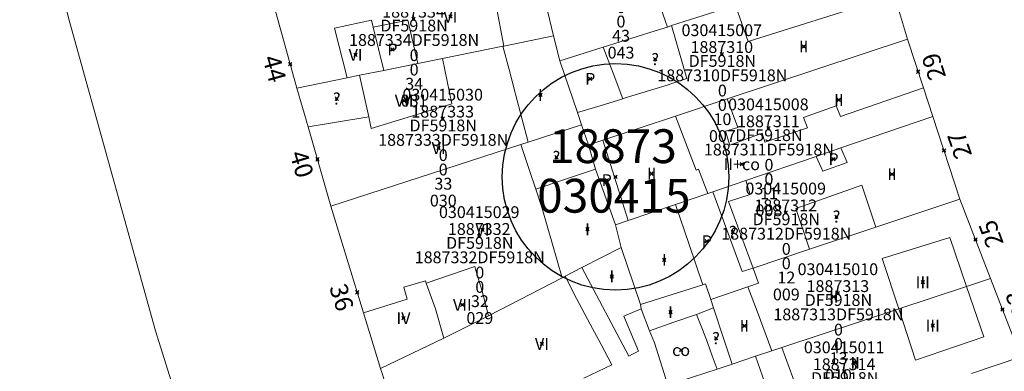
# Model space of a CAD drawing. Units: metres. Extents: x 451383 to 452893, y 4598080 to 4599880.
# Drawn here: x 451714 to 451772, y 4598516 to 4598536 of the extents above; entities that cross this region are included whole.
import ezdxf
from ezdxf.enums import TextEntityAlignment as Align

# ---------------------------------------------------------------- set-up
doc = ezdxf.new("R2010")
doc.units = ezdxf.units.M
doc.header["$MEASUREMENT"] = 0
doc.header["$PDMODE"] = 35
doc.header["$PDSIZE"] = 0.1
for name, color, linetype in [('2_CQPM_ILLES_NOVES', 6, 'Continuous'), ('2_CQPM_PARCELLES_NOVES', 31, 'Continuous'), ('2_CQPM_VOLUMETRIES_NOVES', 4, 'Continuous'), ('CQPM_ILLES_CODIGIS', 3, 'Continuous'), ('CQPM_ILLES_IDENT', 3, 'Continuous'), ('CQPM_ILLES_U', 3, 'Continuous'), ('CQPM_ILLES_UTM', 3, 'Continuous'), ('CQPM_NUMPOL', 6, 'Continuous'), ('CQPM_NUMPOL_CODGIS', 6, 'Continuous'), ('CQPM_NUMPOL_IDENT', 6, 'Continuous'), ('CQPM_NUMPOL_NUM', 6, 'Continuous'), ('CQPM_NUMPOL_NUMEDIF', 6, 'Continuous'), ('CQPM_NUMPOL_UTM', 6, 'Continuous'), ('CQPM_PARCEL_U', 2, 'Continuous'), ('CQPM_PARCEL_U_CODGIS', 2, 'Continuous'), ('CQPM_PARCEL_U_IDENT', 2, 'Continuous'), ('CQPM_PARCEL_U_NUMGIS', 2, 'Continuous'), ('CQPM_PARCEL_U_UTM', 2, 'Continuous'), ('CQPM_VOLUMETRIA_BLOC', 1, 'Continuous'), ('CQPM_VOLUMETRIA_CODGIS', 1, 'Continuous'), ('CQPM_VOLUMETRIA_IDENT', 1, 'Continuous'), ('CQPM_VOLUMETRIA_NUMEDIF', 1, 'Continuous'), ('CQPM_VOLUMETRIA_PLANTES', 1, 'Continuous')]:
    doc.layers.add(name, color=color, linetype=linetype)
doc.styles.add('ARIAL', font='arial.ttf')

# ---------------------------------------------------------------- blocks, each defined once
blk = doc.blocks.new('CQPM_NUMPOL')
at = {"layer": 'CQPM_NUMPOL_IDENT'}
blk.add_point((0, 0), dxfattribs=at)
at = {"layer": 'CQPM_NUMPOL_CODGIS'}
blk.add_attdef('CODI_GIS', text='', height=0.7, dxfattribs=at).set_placement((0, -1), align=Align.CENTER)
at = {"layer": 'CQPM_NUMPOL_NUM', "color": 0}
blk.add_attdef('NUMERO', text='', height=0.7, dxfattribs=at).set_placement((0, -1), align=Align.CENTER)
at = {"layer": 'CQPM_NUMPOL_NUMEDIF'}
blk.add_attdef('NUM_EDIFICI', text='', height=0.7, dxfattribs=at).set_placement((0, -1), align=Align.CENTER)
at = {"layer": 'CQPM_NUMPOL_UTM'}
blk.add_attdef('UTM', text='', height=0.7, dxfattribs=at).set_placement((0, -1), align=Align.CENTER)
blk = doc.blocks.new('CQPM_ILLES')
at = {"layer": 'CQPM_ILLES_IDENT'}
blk.add_circle((0, 0), 6.705, dxfattribs=at)
blk.add_point((0, 0), dxfattribs=at)
at = {"layer": 'CQPM_ILLES_CODIGIS', "color": 3, "style": 'ARIAL'}
blk.add_attdef('CODI_GIS', text='', height=2, dxfattribs=at).set_placement((-0.099, -1.116), align=Align.MIDDLE_CENTER)
at = {"layer": 'CQPM_ILLES_UTM', "color": 3, "style": 'ARIAL'}
blk.add_attdef('UTM_ILLA', text='', height=2, dxfattribs=at).set_placement((-0.155, 1.819), align=Align.MIDDLE_CENTER)
blk = doc.blocks.new('CQPM_VOLUMETRIA')
at = {"layer": 'CQPM_VOLUMETRIA_IDENT'}
blk.add_point((0, 0), dxfattribs=at)
at = {"layer": 'CQPM_VOLUMETRIA_CODGIS'}
blk.add_attdef('CODI_GIS', text='', height=0.7, dxfattribs=at).set_placement((0, -1), align=Align.CENTER)
at = {"layer": 'CQPM_VOLUMETRIA_NUMEDIF'}
blk.add_attdef('NUM_EDIFICI', text='', height=0.7, dxfattribs=at).set_placement((0, -1), align=Align.CENTER)
at = {"layer": 'CQPM_VOLUMETRIA_PLANTES'}
blk.add_attdef('PLANTES', text='', height=0.7, dxfattribs=at).set_placement((0, 0), align=Align.MIDDLE_CENTER)
blk = doc.blocks.new('CQPM_PARCEL_U')
at = {"layer": 'CQPM_PARCEL_U_IDENT'}
blk.add_point((0, 0), dxfattribs=at)
at = {"layer": 'CQPM_PARCEL_U_CODGIS'}
blk.add_attdef('CODI_GIS', text='', height=0.7, dxfattribs=at).set_placement((0, 1.069), align=Align.CENTER)
at = {"layer": 'CQPM_PARCEL_U_NUMGIS'}
blk.add_attdef('PARCEL_GIS', text='', height=0.7, dxfattribs=at).set_placement((0.035, -5.2), align=Align.CENTER)
at = {"layer": 'CQPM_PARCEL_U_UTM'}
blk.add_attdef('UTM', text='', height=0.7, dxfattribs=at).set_placement((0, 0.069), align=Align.CENTER)

msp = doc.modelspace()

# ---------------------------------------------------------------- linework, layer by layer
at = {"layer": '2_CQPM_ILLES_NOVES', "linetype": 'Continuous', "lineweight": 0, "flags": 128}
msp.add_lwpolyline([(451739.118, 4598473.097), (451735.056, 4598482.087), (451730.668, 4598492.675), (451727.457, 4598500.988), (451724.516, 4598509.401), (451721.848, 4598517.902), (451716.761, 4598536.214), (451713.806, 4598547.826)], dxfattribs=at)
at = {"layer": '2_CQPM_ILLES_NOVES', "linetype": 'Continuous', "lineweight": 0}
for points in [[(451766.37, 4598535.175), (451764.958, 4598539.937)], [(451728.799, 4598537.399), (451730.222, 4598532.28)], [(451767.319, 4598532.292), (451766.37, 4598535.175)], [(451730.222, 4598532.28), (451730.886, 4598529.976)], [(451767.879, 4598530.589), (451767.319, 4598532.292)], [(451769.486, 4598525.703), (451767.879, 4598530.589)], [(451730.886, 4598529.976), (451732.24, 4598525.279)], [(451771.298, 4598520.996), (451769.486, 4598525.703)], [(451732.24, 4598525.279), (451734.17, 4598518.962)], [(451773.083, 4598516.36), (451771.298, 4598520.996)], [(451734.17, 4598518.962), (451735.174, 4598515.675)], [(451735.174, 4598515.675), (451736.744, 4598510.839)]]:
    msp.add_lwpolyline(points, dxfattribs=at)
at = {"layer": '2_CQPM_PARCELLES_NOVES', "linetype": 'Continuous', "lineweight": 0}
for points in [[(451744.598, 4598538.758), (451745.424, 4598535.36)], [(451755.036, 4598536.8), (451752.412, 4598535.971)], [(451751.37, 4598535.642), (451748.357, 4598534.69)], [(451752.162, 4598535.892), (451751.37, 4598535.642)], [(451752.412, 4598535.971), (451752.162, 4598535.892)], [(451745.424, 4598535.36), (451742.468, 4598534.761)], [(451745.796, 4598533.88), (451745.424, 4598535.36)], [(451766.37, 4598535.175), (451755.695, 4598531.632)], [(451742.421, 4598534.752), (451738.852, 4598534.029)], [(451742.468, 4598534.761), (451742.421, 4598534.752)], [(451748.357, 4598534.69), (451745.796, 4598533.88)], [(451738.852, 4598534.029), (451737.374, 4598533.729)], [(451745.796, 4598533.88), (451746.84, 4598530.82)], [(451735.37, 4598533.323), (451733.933, 4598533.032)], [(451737.374, 4598533.729), (451735.37, 4598533.323)], [(451733.199, 4598532.883), (451730.222, 4598532.28)], [(451733.933, 4598533.032), (451733.199, 4598532.883)], [(451755.695, 4598531.632), (451752.646, 4598530.62)], [(451746.84, 4598530.82), (451747.083, 4598530.108)], [(451752.646, 4598530.62), (451748.345, 4598529.193)], [(451767.879, 4598530.589), (451762.429, 4598528.729)], [(451747.083, 4598530.108), (451743.913, 4598529.077)], [(451747.492, 4598528.909), (451747.083, 4598530.108)], [(451748.345, 4598529.193), (451747.492, 4598528.909)], [(451743.487, 4598528.938), (451732.24, 4598525.279)], [(451743.913, 4598529.077), (451743.487, 4598528.938)], [(451747.492, 4598528.909), (451747.906, 4598527.474)], [(451762.429, 4598528.729), (451760.97, 4598528.231)], [(451760.97, 4598528.231), (451756.808, 4598526.81)], [(451747.906, 4598527.474), (451749.095, 4598524.177)], [(451756.808, 4598526.81), (451754.847, 4598526.141)], [(451754.561, 4598526.043), (451752.637, 4598525.387)], [(451754.847, 4598526.141), (451754.561, 4598526.043)], [(451769.486, 4598525.703), (451764.5, 4598524.042)], [(451752.637, 4598525.387), (451749.836, 4598524.43)], [(451749.836, 4598524.43), (451749.095, 4598524.177)], [(451749.416, 4598522.844), (451749.095, 4598524.177)], [(451764.5, 4598524.042), (451760.573, 4598522.734)], [(451747.096, 4598521.644), (451749.416, 4598522.844)], [(451750.576, 4598519.464), (451749.416, 4598522.844)], [(451760.573, 4598522.734), (451757.232, 4598521.622)], [(451746.109, 4598521.136), (451747.096, 4598521.644)], [(451756.93, 4598520.506), (451757.561, 4598520.722), (451757.232, 4598521.622)], [(451741.576, 4598518.794), (451745.926, 4598521.034)], [(451745.926, 4598521.034), (451746.109, 4598521.136)], [(451754.25, 4598520.628), (451750.576, 4598519.464)], [(451754.418, 4598520.684), (451754.25, 4598520.628)], [(451754.726, 4598519.756), (451754.418, 4598520.684)], [(451754.726, 4598519.756), (451756.93, 4598520.506)], [(451769.881, 4598520.528), (451765.86, 4598519.197)], [(451771.298, 4598520.996), (451769.881, 4598520.528)], [(451750.604, 4598519.198), (451750.576, 4598519.464)], [(451738.926, 4598517.474), (451741.576, 4598518.794)], [(451751.096, 4598517.894), (451750.604, 4598519.198)], [(451765.86, 4598519.197), (451758.935, 4598516.907)], [(451751.406, 4598517.191), (451751.096, 4598517.894)], [(451735.174, 4598515.675), (451738.926, 4598517.474)], [(451752.195, 4598514.677), (451751.406, 4598517.191)], [(451757.386, 4598516.394), (451755.994, 4598515.934)], [(451758.351, 4598516.714), (451757.386, 4598516.394)], [(451758.935, 4598516.907), (451758.351, 4598516.714)], [(451770.16, 4598515.374), (451773.083, 4598516.36)], [(451755.994, 4598515.934), (451755.102, 4598515.639)], [(451755.102, 4598515.639), (451752.195, 4598514.677)]]:
    msp.add_lwpolyline(points, dxfattribs=at)
at = {"layer": '2_CQPM_VOLUMETRIES_NOVES', "linetype": 'Continuous', "lineweight": 0, "flags": 128}
for points in [[(451742.468, 4598534.761), (451741.975, 4598537.356), (451741.482, 4598539.952)], [(451756.187, 4598537.164), (451756.952, 4598535.042), (451764.736, 4598537.503), (451764.012, 4598539.637)], [(451733.199, 4598532.883), (451732.447, 4598535.816), (451734.643, 4598536.289), (451734.74, 4598535.892)], [(451743.913, 4598529.077), (451743.167, 4598531.914), (451743.148, 4598531.985), (451742.785, 4598533.368), (451742.421, 4598534.752)], [(451749.527, 4598531.648), (451748.942, 4598533.168), (451748.357, 4598534.69)], [(451746.84, 4598530.82), (451748.183, 4598531.234), (451749.527, 4598531.648)], [(451747.906, 4598527.474), (451746.061, 4598526.859), (451744.361, 4598526.292)], [(451745.926, 4598521.034), (451744.741, 4598525.148), (451744.361, 4598526.292)], [(451754.25, 4598520.628), (451753.444, 4598523.007), (451752.637, 4598525.387)], [(451769.881, 4598520.528), (451768.884, 4598523.421), (451764.88, 4598522.194), (451765.86, 4598519.197)], [(451741.576, 4598518.794), (451741.189, 4598520.255), (451740.821, 4598521.484), (451740.753, 4598521.711), (451737.877, 4598520.725)], [(451734.17, 4598518.962), (451736.752, 4598519.782), (451736.548, 4598520.496), (451737.828, 4598520.861), (451737.877, 4598520.725)], [(451738.926, 4598517.474), (451738.432, 4598519.2), (451737.877, 4598520.725)], [(451758.351, 4598516.714), (451757.472, 4598519.06), (451756.93, 4598520.506)], [(451765.86, 4598519.197), (451766.855, 4598516.157), (451770.907, 4598517.553), (451769.881, 4598520.528)], [(451753.876, 4598518.874), (451754.888, 4598519.267)], [(451754.526, 4598517.22), (451754.246, 4598517.99), (451753.876, 4598518.874)], [(451755.102, 4598515.639), (451754.814, 4598516.43), (451754.526, 4598517.22)], [(451758.453, 4598511.422), (451758.03, 4598512.512), (451758.632, 4598512.88), (451758.214, 4598514.059), (451757.801, 4598515.226), (451757.386, 4598516.394)], [(451758.935, 4598516.907), (451759.813, 4598514.542), (451760.69, 4598512.177)]]:
    msp.add_lwpolyline(points, dxfattribs=at)
at = {"layer": '2_CQPM_VOLUMETRIES_NOVES', "linetype": 'Continuous', "lineweight": 0}
for points in [[(451752.162, 4598535.892), (451751.133, 4598538.827), (451754.125, 4598539.69)], [(451734.74, 4598535.892), (451736.799, 4598536.292), (451737.374, 4598533.729)], [(451734.74, 4598535.892), (451735.055, 4598534.607), (451735.37, 4598533.323)], [(451752.089, 4598532.438), (451752.482, 4598532.559), (451753.317, 4598532.842), (451752.412, 4598535.971)], [(451738.852, 4598534.029), (451739.126, 4598532.688), (451739.4, 4598531.347), (451734.616, 4598529.874), (451734.48, 4598530.575)], [(451733.933, 4598533.032), (451734.48, 4598530.575)], [(451749.527, 4598531.648), (451749.661, 4598531.689), (451752.089, 4598532.438)], [(451755.695, 4598531.632), (451756.325, 4598529.95), (451755.6, 4598529.717), (451755.805, 4598529.071), (451755.861, 4598528.892), (451757.764, 4598529.61), (451757.923, 4598529.068), (451760.452, 4598529.916), (451760.229, 4598530.541), (451762.16, 4598531.224), (451762.402, 4598530.585), (451767.319, 4598532.292)], [(451734.48, 4598530.575), (451730.886, 4598529.976)], [(451754.561, 4598526.043), (451754.006, 4598527.466), (451753.866, 4598527.417), (451752.646, 4598530.62)], [(451748.345, 4598529.193), (451749.836, 4598524.43)], [(451744.361, 4598526.292), (451743.995, 4598527.404), (451743.487, 4598528.938)], [(451762.429, 4598528.729), (451762.809, 4598527.879), (451761.357, 4598527.361), (451760.97, 4598528.231)], [(451757.232, 4598521.622), (451755.788, 4598525.566), (451757.056, 4598525.981), (451756.808, 4598526.81)], [(451760.573, 4598522.734), (451759.774, 4598525.154), (451763.672, 4598526.521), (451764.5, 4598524.042)], [(451754.847, 4598526.141), (451756.596, 4598521.41)], [(451747.096, 4598521.644), (451749.884, 4598516.404)], [(451757.232, 4598521.622), (451756.596, 4598521.41)], [(451748.87, 4598515.88), (451748.233, 4598517.086), (451747.594, 4598518.292), (451746.785, 4598519.82), (451746.109, 4598521.136)], [(451754.888, 4598519.267), (451754.726, 4598519.756)], [(451755.465, 4598517.528), (451754.888, 4598519.267)], [(451750.604, 4598519.198), (451749.579, 4598518.774), (451750.447, 4598516.695)], [(451751.096, 4598517.894), (451752.549, 4598518.41), (451753.876, 4598518.874)], [(451755.994, 4598515.934), (451755.465, 4598517.528)], [(451750.447, 4598516.695), (451750.139, 4598516.535), (451749.884, 4598516.404)], [(451747.21, 4598515.106), (451748.87, 4598515.88)]]:
    msp.add_lwpolyline(points, dxfattribs=at)

# ---------------------------------------------------------------- block references
at = {"layer": 'CQPM_ILLES_U'}
ref = msp.add_blockref('CQPM_ILLES', (451749.091, 4598527.017), dxfattribs=dict(at, xscale=1.000001550400009, yscale=1.000001550400009, zscale=1.000001550400009, rotation=359.9995652666707))
ref.add_attrib('UTM_ILLA', '18873', dxfattribs={"layer": 'CQPM_ILLES_UTM', "color": 100, "height": 2, "rotation": 359.99957, "style": 'ARIAL'}).set_placement((451748.936, 4598528.836), align=Align.MIDDLE_CENTER)
ref.add_attrib('CODI_GIS', '030415', dxfattribs={"layer": 'CQPM_ILLES_CODIGIS', "color": 3, "height": 2, "rotation": 359.99957, "style": 'ARIAL'}).set_placement((451748.992, 4598525.901), align=Align.MIDDLE_CENTER)
at = {"layer": 'CQPM_NUMPOL'}
ref = msp.add_blockref('CQPM_NUMPOL', (451729.83, 4598533.689), dxfattribs=dict(at, xscale=1.500002325688601, yscale=1.500002325688601, zscale=1.0000015504, rotation=285.5152627043793))
ref.add_attrib('NUMERO', '44', dxfattribs={"layer": 'CQPM_NUMPOL_NUM', "color": 0, "height": 1.05, "rotation": 285.51526}).set_placement((451728.385, 4598533.288), align=Align.CENTER)
ref = msp.add_blockref('CQPM_NUMPOL', (451767.005, 4598533.247), dxfattribs=dict(at, xscale=1.500002325670529, yscale=1.500002325670529, zscale=1.0000015504, rotation=107.7496089262019))
ref.add_attrib('NUMERO', '29', dxfattribs={"layer": 'CQPM_NUMPOL_NUM', "color": 0, "height": 1.05, "rotation": 107.74961}).set_placement((451768.433, 4598533.704), align=Align.CENTER)
ref = msp.add_blockref('CQPM_NUMPOL', (451768.541, 4598528.575), dxfattribs=dict(at, xscale=1.500002325670534, yscale=1.500002325670534, zscale=1.0000015504, rotation=108.8836250434567))
ref.add_attrib('NUMERO', '27', dxfattribs={"layer": 'CQPM_NUMPOL_NUM', "color": 0, "height": 1.05, "rotation": 108.88363}).set_placement((451769.961, 4598529.061), align=Align.CENTER)
ref = msp.add_blockref('CQPM_NUMPOL', (451731.439, 4598528.058), dxfattribs=dict(at, xscale=1.500002325688583, yscale=1.500002325688583, zscale=1.0000015504, rotation=286.6014620875466))
ref.add_attrib('NUMERO', '40', dxfattribs={"layer": 'CQPM_NUMPOL_NUM', "color": 0, "height": 1.05, "rotation": 286.60146}).set_placement((451730.002, 4598527.629), align=Align.CENTER)
ref = msp.add_blockref('CQPM_NUMPOL', (451770.409, 4598523.305), dxfattribs=dict(at, xscale=1.500002325670523, yscale=1.500002325670523, zscale=1.0000015504, rotation=110.3762414528589))
ref.add_attrib('NUMERO', '25', dxfattribs={"layer": 'CQPM_NUMPOL_NUM', "color": 0, "height": 1.05, "rotation": 110.37624}).set_placement((451771.815, 4598523.827), align=Align.CENTER)
ref = msp.add_blockref('CQPM_NUMPOL', (451733.798, 4598520.181), dxfattribs=dict(at, xscale=1.500002325688589, yscale=1.500002325688589, zscale=1.0000015504, rotation=287.7229142699472))
ref.add_attrib('NUMERO', '36', dxfattribs={"layer": 'CQPM_NUMPOL_NUM', "color": 0, "height": 1.05, "rotation": 287.72291}).set_placement((451732.369, 4598519.724), align=Align.CENTER)
ref = msp.add_blockref('CQPM_NUMPOL', (451772.002, 4598519.167), dxfattribs=dict(at, xscale=1.500002325670531, yscale=1.500002325670531, zscale=1.0000015504, rotation=111.9995652523359))
ref.add_attrib('NUMERO', '23', dxfattribs={"layer": 'CQPM_NUMPOL_NUM', "color": 0, "height": 1.05, "rotation": 111.99957}).set_placement((451773.393, 4598519.729), align=Align.CENTER)
at = {"layer": 'CQPM_PARCEL_U', "lineweight": 30}
ref = msp.add_blockref('CQPM_PARCEL_U', (451749.379, 4598539.224), dxfattribs=at)
ref.add_attrib('REFCA_PAR', '0', dxfattribs={"lineweight": 30, "height": 0.7}).set_placement((451749.411, 4598535.864), align=Align.CENTER)
ref.add_attrib('REFCA_POL', '0', dxfattribs={"lineweight": 30, "height": 0.7}).set_placement((451749.411, 4598536.717), align=Align.CENTER)
ref.add_attrib('UTM_TOTAL', '1887343DF5918N', dxfattribs={"lineweight": 30, "height": 0.7}).set_placement((451749.411, 4598537.618), align=Align.CENTER)
ref.add_attrib('UTM', '1887343', dxfattribs={"lineweight": 30, "height": 0.7}).set_placement((451749.379, 4598539.293), align=Align.CENTER)
ref.add_attrib('CODI_GIS', '030415043', dxfattribs={"lineweight": 30, "height": 0.7}).set_placement((451749.379, 4598540.293), align=Align.CENTER)
ref.add_attrib('PARCEL_GIS', '043', dxfattribs={"lineweight": 30, "height": 0.7}).set_placement((451749.414, 4598534.024), align=Align.CENTER)
ref.add_attrib('PARCEL_UTM', '43', dxfattribs={"lineweight": 30, "height": 0.7}).set_placement((451749.418, 4598535.023), align=Align.CENTER)
ref.add_attrib('PLANOL', 'DF5918N', dxfattribs={"lineweight": 30, "height": 0.7}).set_placement((451749.411, 4598538.471), align=Align.CENTER)
ref = msp.add_blockref('CQPM_PARCEL_U', (451737.129, 4598536.38), dxfattribs=at)
ref.add_attrib('REFCA_PAR', '0', dxfattribs={"lineweight": 30, "height": 0.7}).set_placement((451737.162, 4598533.02), align=Align.CENTER)
ref.add_attrib('REFCA_POL', '0', dxfattribs={"lineweight": 30, "height": 0.7}).set_placement((451737.162, 4598533.873), align=Align.CENTER)
ref.add_attrib('UTM_TOTAL', '1887334DF5918N', dxfattribs={"lineweight": 30, "height": 0.7}).set_placement((451737.162, 4598534.774), align=Align.CENTER)
ref.add_attrib('UTM', '1887334', dxfattribs={"lineweight": 30, "height": 0.7}).set_placement((451737.129, 4598536.449), align=Align.CENTER)
ref.add_attrib('CODI_GIS', '030415031', dxfattribs={"lineweight": 30, "height": 0.7}).set_placement((451737.129, 4598537.449), align=Align.CENTER)
ref.add_attrib('PARCEL_GIS', '031', dxfattribs={"lineweight": 30, "height": 0.7}).set_placement((451737.164, 4598531.18), align=Align.CENTER)
ref.add_attrib('PARCEL_UTM', '34', dxfattribs={"lineweight": 30, "height": 0.7}).set_placement((451737.168, 4598532.179), align=Align.CENTER)
ref.add_attrib('PLANOL', 'DF5918N', dxfattribs={"lineweight": 30, "height": 0.7}).set_placement((451737.162, 4598535.627), align=Align.CENTER)
ref = msp.add_blockref('CQPM_PARCEL_U', (451755.382, 4598534.285), dxfattribs=at)
ref.add_attrib('REFCA_PAR', '0', dxfattribs={"lineweight": 30, "height": 0.7}).set_placement((451755.415, 4598530.925), align=Align.CENTER)
ref.add_attrib('REFCA_POL', '0', dxfattribs={"lineweight": 30, "height": 0.7}).set_placement((451755.415, 4598531.778), align=Align.CENTER)
ref.add_attrib('UTM_TOTAL', '1887310DF5918N', dxfattribs={"lineweight": 30, "height": 0.7}).set_placement((451755.415, 4598532.679), align=Align.CENTER)
ref.add_attrib('UTM', '1887310', dxfattribs={"lineweight": 30, "height": 0.7}).set_placement((451755.382, 4598534.354), align=Align.CENTER)
ref.add_attrib('CODI_GIS', '030415007', dxfattribs={"lineweight": 30, "height": 0.7}).set_placement((451755.382, 4598535.354), align=Align.CENTER)
ref.add_attrib('PARCEL_GIS', '007', dxfattribs={"lineweight": 30, "height": 0.7}).set_placement((451755.417, 4598529.085), align=Align.CENTER)
ref.add_attrib('PARCEL_UTM', '10', dxfattribs={"lineweight": 30, "height": 0.7}).set_placement((451755.421, 4598530.084), align=Align.CENTER)
ref.add_attrib('PLANOL', 'DF5918N', dxfattribs={"lineweight": 30, "height": 0.7}).set_placement((451755.415, 4598533.532), align=Align.CENTER)
ref = msp.add_blockref('CQPM_PARCEL_U', (451738.854, 4598530.464), dxfattribs=at)
ref.add_attrib('REFCA_PAR', '0', dxfattribs={"lineweight": 30, "height": 0.7}).set_placement((451738.886, 4598527.104), align=Align.CENTER)
ref.add_attrib('REFCA_POL', '0', dxfattribs={"lineweight": 30, "height": 0.7}).set_placement((451738.886, 4598527.957), align=Align.CENTER)
ref.add_attrib('UTM_TOTAL', '1887333DF5918N', dxfattribs={"lineweight": 30, "height": 0.7}).set_placement((451738.886, 4598528.858), align=Align.CENTER)
ref.add_attrib('UTM', '1887333', dxfattribs={"lineweight": 30, "height": 0.7}).set_placement((451738.854, 4598530.533), align=Align.CENTER)
ref.add_attrib('CODI_GIS', '030415030', dxfattribs={"lineweight": 30, "height": 0.7}).set_placement((451738.854, 4598531.533), align=Align.CENTER)
ref.add_attrib('PARCEL_GIS', '030', dxfattribs={"lineweight": 30, "height": 0.7}).set_placement((451738.889, 4598525.264), align=Align.CENTER)
ref.add_attrib('PARCEL_UTM', '33', dxfattribs={"lineweight": 30, "height": 0.7}).set_placement((451738.893, 4598526.263), align=Align.CENTER)
ref.add_attrib('PLANOL', 'DF5918N', dxfattribs={"lineweight": 30, "height": 0.7}).set_placement((451738.886, 4598529.711), align=Align.CENTER)
ref = msp.add_blockref('CQPM_PARCEL_U', (451758.141, 4598529.891), dxfattribs=at)
ref.add_attrib('REFCA_PAR', '0', dxfattribs={"lineweight": 30, "height": 0.7}).set_placement((451758.174, 4598526.531), align=Align.CENTER)
ref.add_attrib('REFCA_POL', '0', dxfattribs={"lineweight": 30, "height": 0.7}).set_placement((451758.174, 4598527.384), align=Align.CENTER)
ref.add_attrib('UTM_TOTAL', '1887311DF5918N', dxfattribs={"lineweight": 30, "height": 0.7}).set_placement((451758.174, 4598528.285), align=Align.CENTER)
ref.add_attrib('UTM', '1887311', dxfattribs={"lineweight": 30, "height": 0.7}).set_placement((451758.141, 4598529.96), align=Align.CENTER)
ref.add_attrib('CODI_GIS', '030415008', dxfattribs={"lineweight": 30, "height": 0.7}).set_placement((451758.141, 4598530.96), align=Align.CENTER)
ref.add_attrib('PARCEL_GIS', '008', dxfattribs={"lineweight": 30, "height": 0.7}).set_placement((451758.177, 4598524.691), align=Align.CENTER)
ref.add_attrib('PARCEL_UTM', '11', dxfattribs={"lineweight": 30, "height": 0.7}).set_placement((451758.181, 4598525.69), align=Align.CENTER)
ref.add_attrib('PLANOL', 'DF5918N', dxfattribs={"lineweight": 30, "height": 0.7}).set_placement((451758.174, 4598529.138), align=Align.CENTER)
ref = msp.add_blockref('CQPM_PARCEL_U', (451759.168, 4598524.908), dxfattribs=at)
ref.add_attrib('REFCA_PAR', '0', dxfattribs={"lineweight": 30, "height": 0.7}).set_placement((451759.201, 4598521.549), align=Align.CENTER)
ref.add_attrib('REFCA_POL', '0', dxfattribs={"lineweight": 30, "height": 0.7}).set_placement((451759.201, 4598522.402), align=Align.CENTER)
ref.add_attrib('UTM_TOTAL', '1887312DF5918N', dxfattribs={"lineweight": 30, "height": 0.7}).set_placement((451759.201, 4598523.303), align=Align.CENTER)
ref.add_attrib('UTM', '1887312', dxfattribs={"lineweight": 30, "height": 0.7}).set_placement((451759.168, 4598524.978), align=Align.CENTER)
ref.add_attrib('CODI_GIS', '030415009', dxfattribs={"lineweight": 30, "height": 0.7}).set_placement((451759.168, 4598525.978), align=Align.CENTER)
ref.add_attrib('PARCEL_GIS', '009', dxfattribs={"lineweight": 30, "height": 0.7}).set_placement((451759.203, 4598519.708), align=Align.CENTER)
ref.add_attrib('PARCEL_UTM', '12', dxfattribs={"lineweight": 30, "height": 0.7}).set_placement((451759.207, 4598520.708), align=Align.CENTER)
ref.add_attrib('PLANOL', 'DF5918N', dxfattribs={"lineweight": 30, "height": 0.7}).set_placement((451759.201, 4598524.156), align=Align.CENTER)
ref = msp.add_blockref('CQPM_PARCEL_U', (451741.018, 4598523.511), dxfattribs=at)
ref.add_attrib('REFCA_PAR', '0', dxfattribs={"lineweight": 30, "height": 0.7}).set_placement((451741.051, 4598520.151), align=Align.CENTER)
ref.add_attrib('REFCA_POL', '0', dxfattribs={"lineweight": 30, "height": 0.7}).set_placement((451741.051, 4598521.004), align=Align.CENTER)
ref.add_attrib('UTM_TOTAL', '1887332DF5918N', dxfattribs={"lineweight": 30, "height": 0.7}).set_placement((451741.051, 4598521.905), align=Align.CENTER)
ref.add_attrib('UTM', '1887332', dxfattribs={"lineweight": 30, "height": 0.7}).set_placement((451741.018, 4598523.58), align=Align.CENTER)
ref.add_attrib('CODI_GIS', '030415029', dxfattribs={"lineweight": 30, "height": 0.7}).set_placement((451741.018, 4598524.58), align=Align.CENTER)
ref.add_attrib('PARCEL_GIS', '029', dxfattribs={"lineweight": 30, "height": 0.7}).set_placement((451741.053, 4598518.311), align=Align.CENTER)
ref.add_attrib('PARCEL_UTM', '32', dxfattribs={"lineweight": 30, "height": 0.7}).set_placement((451741.057, 4598519.31), align=Align.CENTER)
ref.add_attrib('PLANOL', 'DF5918N', dxfattribs={"lineweight": 30, "height": 0.7}).set_placement((451741.051, 4598522.758), align=Align.CENTER)
ref = msp.add_blockref('CQPM_PARCEL_U', (451762.255, 4598520.131), dxfattribs=at)
ref.add_attrib('REFCA_PAR', '0', dxfattribs={"lineweight": 30, "height": 0.7}).set_placement((451762.288, 4598516.771), align=Align.CENTER)
ref.add_attrib('REFCA_POL', '0', dxfattribs={"lineweight": 30, "height": 0.7}).set_placement((451762.288, 4598517.624), align=Align.CENTER)
ref.add_attrib('UTM_TOTAL', '1887313DF5918N', dxfattribs={"lineweight": 30, "height": 0.7}).set_placement((451762.288, 4598518.525), align=Align.CENTER)
ref.add_attrib('UTM', '1887313', dxfattribs={"lineweight": 30, "height": 0.7}).set_placement((451762.255, 4598520.2), align=Align.CENTER)
ref.add_attrib('CODI_GIS', '030415010', dxfattribs={"lineweight": 30, "height": 0.7}).set_placement((451762.255, 4598521.2), align=Align.CENTER)
ref.add_attrib('PARCEL_GIS', '010', dxfattribs={"lineweight": 30, "height": 0.7}).set_placement((451762.29, 4598514.931), align=Align.CENTER)
ref.add_attrib('PARCEL_UTM', '13', dxfattribs={"lineweight": 30, "height": 0.7}).set_placement((451762.294, 4598515.93), align=Align.CENTER)
ref.add_attrib('PLANOL', 'DF5918N', dxfattribs={"lineweight": 30, "height": 0.7}).set_placement((451762.288, 4598519.378), align=Align.CENTER)
ref = msp.add_blockref('CQPM_PARCEL_U', (451762.627, 4598515.506), dxfattribs=at)
ref.add_attrib('REFCA_PAR', '0', dxfattribs={"lineweight": 30, "height": 0.7}).set_placement((451762.66, 4598512.146), align=Align.CENTER)
ref.add_attrib('REFCA_POL', '0', dxfattribs={"lineweight": 30, "height": 0.7}).set_placement((451762.66, 4598513), align=Align.CENTER)
ref.add_attrib('UTM_TOTAL', '1887314DF5918N', dxfattribs={"lineweight": 30, "height": 0.7}).set_placement((451762.66, 4598513.9), align=Align.CENTER)
ref.add_attrib('UTM', '1887314', dxfattribs={"lineweight": 30, "height": 0.7}).set_placement((451762.627, 4598515.575), align=Align.CENTER)
ref.add_attrib('CODI_GIS', '030415011', dxfattribs={"lineweight": 30, "height": 0.7}).set_placement((451762.627, 4598516.575), align=Align.CENTER)
ref.add_attrib('PARCEL_GIS', '011', dxfattribs={"lineweight": 30, "height": 0.7}).set_placement((451762.662, 4598510.306), align=Align.CENTER)
ref.add_attrib('PARCEL_UTM', '14', dxfattribs={"lineweight": 30, "height": 0.7}).set_placement((451762.666, 4598511.305), align=Align.CENTER)
ref.add_attrib('PLANOL', 'DF5918N', dxfattribs={"lineweight": 30, "height": 0.7}).set_placement((451762.66, 4598514.753), align=Align.CENTER)
at = {"layer": 'CQPM_VOLUMETRIA_BLOC'}
ref = msp.add_blockref('CQPM_VOLUMETRIA', (451739.311, 4598536.507), dxfattribs=dict(at, xscale=1.000001550400009, yscale=1.000001550400009, zscale=1.000001550400009, rotation=359.9995652666707))
ref.add_attrib('PLANTES', 'VI', dxfattribs={"layer": 'CQPM_VOLUMETRIA_PLANTES', "height": 0.7, "rotation": 359.99957}).set_placement((451739.311, 4598536.507), align=Align.MIDDLE_CENTER)
ref = msp.add_blockref('CQPM_VOLUMETRIA', (451760.232, 4598534.738), dxfattribs=dict(at, xscale=1.000001550400009, yscale=1.000001550400009, zscale=1.000001550400009, rotation=359.9995652666707))
ref.add_attrib('PLANTES', 'II', dxfattribs={"layer": 'CQPM_VOLUMETRIA_PLANTES', "height": 0.7, "rotation": 359.99957}).set_placement((451760.232, 4598534.738), align=Align.MIDDLE_CENTER)
ref = msp.add_blockref('CQPM_VOLUMETRIA', (451733.697, 4598534.248), dxfattribs=dict(at, xscale=1.000001550400009, yscale=1.000001550400009, zscale=1.000001550400009, rotation=359.9995652666707))
ref.add_attrib('PLANTES', 'VI', dxfattribs={"layer": 'CQPM_VOLUMETRIA_PLANTES', "height": 0.7, "rotation": 359.99957}).set_placement((451733.697, 4598534.248), align=Align.MIDDLE_CENTER)
ref = msp.add_blockref('CQPM_VOLUMETRIA', (451735.874, 4598534.559), dxfattribs=dict(at, xscale=1.000001550400009, yscale=1.000001550400009, zscale=1.000001550400009, rotation=359.9995652666707))
ref.add_attrib('PLANTES', 'P', dxfattribs={"layer": 'CQPM_VOLUMETRIA_PLANTES', "height": 0.7, "rotation": 359.99957}).set_placement((451735.874, 4598534.559), align=Align.MIDDLE_CENTER)
ref = msp.add_blockref('CQPM_VOLUMETRIA', (451751.439, 4598533.984), dxfattribs=dict(at, xscale=1.000001550389833, yscale=1.000001550389833, zscale=1.000001550389833, rotation=359.9995652698055))
ref.add_attrib('PLANTES', '?', dxfattribs={"layer": 'CQPM_VOLUMETRIA_PLANTES', "height": 0.7, "rotation": 359.99957}).set_placement((451751.439, 4598533.984), align=Align.MIDDLE_CENTER)
ref = msp.add_blockref('CQPM_VOLUMETRIA', (451747.59, 4598532.821), dxfattribs=dict(at, xscale=1.000001550400009, yscale=1.000001550400009, zscale=1.000001550400009, rotation=359.9995652666707))
ref.add_attrib('PLANTES', 'P', dxfattribs={"layer": 'CQPM_VOLUMETRIA_PLANTES', "height": 0.7, "rotation": 359.99957}).set_placement((451747.59, 4598532.821), align=Align.MIDDLE_CENTER)
ref = msp.add_blockref('CQPM_VOLUMETRIA', (451744.641, 4598531.87), dxfattribs=dict(at, xscale=1.000001550400009, yscale=1.000001550400009, zscale=1.000001550400009, rotation=359.9995652666707))
ref.add_attrib('PLANTES', 'I', dxfattribs={"layer": 'CQPM_VOLUMETRIA_PLANTES', "height": 0.7, "rotation": 359.99957}).set_placement((451744.641, 4598531.87), align=Align.MIDDLE_CENTER)
ref = msp.add_blockref('CQPM_VOLUMETRIA', (451732.579, 4598531.65), dxfattribs=dict(at, xscale=1.000001550389833, yscale=1.000001550389833, zscale=1.000001550389833, rotation=359.9995652698055))
ref.add_attrib('PLANTES', '?', dxfattribs={"layer": 'CQPM_VOLUMETRIA_PLANTES', "height": 0.7, "rotation": 359.99957}).set_placement((451732.579, 4598531.65), align=Align.MIDDLE_CENTER)
ref = msp.add_blockref('CQPM_VOLUMETRIA', (451736.575, 4598531.526), dxfattribs=dict(at, xscale=1.000001550400009, yscale=1.000001550400009, zscale=1.000001550400009, rotation=359.9995652666707))
ref.add_attrib('PLANTES', 'VII', dxfattribs={"layer": 'CQPM_VOLUMETRIA_PLANTES', "height": 0.7, "rotation": 359.99957}).set_placement((451736.575, 4598531.526), align=Align.MIDDLE_CENTER)
ref = msp.add_blockref('CQPM_VOLUMETRIA', (451762.318, 4598531.572), dxfattribs=dict(at, xscale=1.000001550400009, yscale=1.000001550400009, zscale=1.000001550400009, rotation=359.9995652666707))
ref.add_attrib('PLANTES', 'II', dxfattribs={"layer": 'CQPM_VOLUMETRIA_PLANTES', "height": 0.7, "rotation": 359.99957}).set_placement((451762.318, 4598531.572), align=Align.MIDDLE_CENTER)
ref = msp.add_blockref('CQPM_VOLUMETRIA', (451738.613, 4598528.726), dxfattribs=dict(at, xscale=1.000001550400009, yscale=1.000001550400009, zscale=1.000001550400009, rotation=359.9995652666707))
ref.add_attrib('PLANTES', 'VI', dxfattribs={"layer": 'CQPM_VOLUMETRIA_PLANTES', "height": 0.7, "rotation": 359.99957}).set_placement((451738.613, 4598528.726), align=Align.MIDDLE_CENTER)
ref = msp.add_blockref('CQPM_VOLUMETRIA', (451745.588, 4598528.19), dxfattribs=dict(at, xscale=1.000001550389833, yscale=1.000001550389833, zscale=1.000001550389833, rotation=359.9995652698055))
ref.add_attrib('PLANTES', '?', dxfattribs={"layer": 'CQPM_VOLUMETRIA_PLANTES', "height": 0.7, "rotation": 359.99957}).set_placement((451745.588, 4598528.19), align=Align.MIDDLE_CENTER)
ref = msp.add_blockref('CQPM_VOLUMETRIA', (451756.567, 4598527.766), dxfattribs=dict(at, xscale=1.000001550400009, yscale=1.000001550400009, zscale=1.000001550400009, rotation=359.9995652666707))
ref.add_attrib('PLANTES', 'II+co', dxfattribs={"layer": 'CQPM_VOLUMETRIA_PLANTES', "height": 0.7, "rotation": 359.99957}).set_placement((451756.567, 4598527.766), align=Align.MIDDLE_CENTER)
ref = msp.add_blockref('CQPM_VOLUMETRIA', (451762, 4598528.071), dxfattribs=dict(at, xscale=1.000001550400009, yscale=1.000001550400009, zscale=1.000001550400009, rotation=359.9995652666707))
ref.add_attrib('PLANTES', 'P', dxfattribs={"layer": 'CQPM_VOLUMETRIA_PLANTES', "height": 0.7, "rotation": 359.99957}).set_placement((451762, 4598528.071), align=Align.MIDDLE_CENTER)
ref = msp.add_blockref('CQPM_VOLUMETRIA', (451751.226, 4598527.207), dxfattribs=dict(at, xscale=1.000001550400009, yscale=1.000001550400009, zscale=1.000001550400009, rotation=359.9995652666707))
ref.add_attrib('PLANTES', 'II', dxfattribs={"layer": 'CQPM_VOLUMETRIA_PLANTES', "height": 0.7, "rotation": 359.99957}).set_placement((451751.226, 4598527.207), align=Align.MIDDLE_CENTER)
ref = msp.add_blockref('CQPM_VOLUMETRIA', (451765.46, 4598527.177), dxfattribs=dict(at, xscale=1.000001550400009, yscale=1.000001550400009, zscale=1.000001550400009, rotation=359.9995652666707))
ref.add_attrib('PLANTES', 'II', dxfattribs={"layer": 'CQPM_VOLUMETRIA_PLANTES', "height": 0.7, "rotation": 359.99957}).set_placement((451765.46, 4598527.177), align=Align.MIDDLE_CENTER)
ref = msp.add_blockref('CQPM_VOLUMETRIA', (451748.569, 4598526.822), dxfattribs=dict(at, xscale=1.000001550400009, yscale=1.000001550400009, zscale=1.000001550400009, rotation=359.9995652666707))
ref.add_attrib('PLANTES', 'P', dxfattribs={"layer": 'CQPM_VOLUMETRIA_PLANTES', "height": 0.7, "rotation": 359.99957}).set_placement((451748.569, 4598526.822), align=Align.MIDDLE_CENTER)
ref = msp.add_blockref('CQPM_VOLUMETRIA', (451762.179, 4598524.66), dxfattribs=dict(at, xscale=1.000001550389833, yscale=1.000001550389833, zscale=1.000001550389833, rotation=359.9995652698055))
ref.add_attrib('PLANTES', '?', dxfattribs={"layer": 'CQPM_VOLUMETRIA_PLANTES', "height": 0.7, "rotation": 359.99957}).set_placement((451762.179, 4598524.66), align=Align.MIDDLE_CENTER)
ref = msp.add_blockref('CQPM_VOLUMETRIA', (451741.216, 4598523.882), dxfattribs=dict(at, xscale=1.000001550400009, yscale=1.000001550400009, zscale=1.000001550400009, rotation=359.9995652666707))
ref.add_attrib('PLANTES', 'VI', dxfattribs={"layer": 'CQPM_VOLUMETRIA_PLANTES', "height": 0.7, "rotation": 359.99957}).set_placement((451741.216, 4598523.882), align=Align.MIDDLE_CENTER)
ref = msp.add_blockref('CQPM_VOLUMETRIA', (451747.429, 4598523.916), dxfattribs=dict(at, xscale=1.000001550400009, yscale=1.000001550400009, zscale=1.000001550400009, rotation=359.9995652666707))
ref.add_attrib('PLANTES', 'I', dxfattribs={"layer": 'CQPM_VOLUMETRIA_PLANTES', "height": 0.7, "rotation": 359.99957}).set_placement((451747.429, 4598523.916), align=Align.MIDDLE_CENTER)
ref = msp.add_blockref('CQPM_VOLUMETRIA', (451756.034, 4598523.755), dxfattribs=dict(at, xscale=1.000001550389833, yscale=1.000001550389833, zscale=1.000001550389833, rotation=359.9995652698055))
ref.add_attrib('PLANTES', '?', dxfattribs={"layer": 'CQPM_VOLUMETRIA_PLANTES', "height": 0.7, "rotation": 359.99957}).set_placement((451756.034, 4598523.755), align=Align.MIDDLE_CENTER)
ref = msp.add_blockref('CQPM_VOLUMETRIA', (451754.495, 4598523.204), dxfattribs=dict(at, xscale=1.000001550400009, yscale=1.000001550400009, zscale=1.000001550400009, rotation=359.9995652666707))
ref.add_attrib('PLANTES', 'P', dxfattribs={"layer": 'CQPM_VOLUMETRIA_PLANTES', "height": 0.7, "rotation": 359.99957}).set_placement((451754.495, 4598523.204), align=Align.MIDDLE_CENTER)
ref = msp.add_blockref('CQPM_VOLUMETRIA', (451751.977, 4598522.108), dxfattribs=dict(at, xscale=1.000001550400009, yscale=1.000001550400009, zscale=1.000001550400009, rotation=359.9995652666707))
ref.add_attrib('PLANTES', 'I', dxfattribs={"layer": 'CQPM_VOLUMETRIA_PLANTES', "height": 0.7, "rotation": 359.99957}).set_placement((451751.977, 4598522.108), align=Align.MIDDLE_CENTER)
ref = msp.add_blockref('CQPM_VOLUMETRIA', (451748.87, 4598521.125), dxfattribs=dict(at, xscale=1.000001550400009, yscale=1.000001550400009, zscale=1.000001550400009, rotation=359.9995652666707))
ref.add_attrib('PLANTES', 'I', dxfattribs={"layer": 'CQPM_VOLUMETRIA_PLANTES', "height": 0.7, "rotation": 359.99957}).set_placement((451748.87, 4598521.125), align=Align.MIDDLE_CENTER)
ref = msp.add_blockref('CQPM_VOLUMETRIA', (451767.285, 4598520.777), dxfattribs=dict(at, xscale=1.000001550400009, yscale=1.000001550400009, zscale=1.000001550400009, rotation=359.9995652666707))
ref.add_attrib('PLANTES', 'III', dxfattribs={"layer": 'CQPM_VOLUMETRIA_PLANTES', "height": 0.7, "rotation": 359.99957}).set_placement((451767.285, 4598520.777), align=Align.MIDDLE_CENTER)
ref = msp.add_blockref('CQPM_VOLUMETRIA', (451762.019, 4598519.922), dxfattribs=dict(at, xscale=1.000001550400009, yscale=1.000001550400009, zscale=1.000001550400009, rotation=359.9995652666707))
ref.add_attrib('PLANTES', 'II', dxfattribs={"layer": 'CQPM_VOLUMETRIA_PLANTES', "height": 0.7, "rotation": 359.99957}).set_placement((451762.019, 4598519.922), align=Align.MIDDLE_CENTER)
ref = msp.add_blockref('CQPM_VOLUMETRIA', (451740.017, 4598519.443), dxfattribs=dict(at, xscale=1.000001550400009, yscale=1.000001550400009, zscale=1.000001550400009, rotation=359.9995652666707))
ref.add_attrib('PLANTES', 'VII', dxfattribs={"layer": 'CQPM_VOLUMETRIA_PLANTES', "height": 0.7, "rotation": 359.99957}).set_placement((451740.017, 4598519.443), align=Align.MIDDLE_CENTER)
ref = msp.add_blockref('CQPM_VOLUMETRIA', (451752.348, 4598519.012), dxfattribs=dict(at, xscale=1.000001550400009, yscale=1.000001550400009, zscale=1.000001550400009, rotation=359.9995652666707))
ref.add_attrib('PLANTES', 'I', dxfattribs={"layer": 'CQPM_VOLUMETRIA_PLANTES', "height": 0.7, "rotation": 359.99957}).set_placement((451752.348, 4598519.012), align=Align.MIDDLE_CENTER)
ref = msp.add_blockref('CQPM_VOLUMETRIA', (451736.535, 4598518.656), dxfattribs=dict(at, xscale=1.000001550400009, yscale=1.000001550400009, zscale=1.000001550400009, rotation=359.9995652666707))
ref.add_attrib('PLANTES', 'IV', dxfattribs={"layer": 'CQPM_VOLUMETRIA_PLANTES', "height": 0.7, "rotation": 359.99957}).set_placement((451736.535, 4598518.656), align=Align.MIDDLE_CENTER)
ref = msp.add_blockref('CQPM_VOLUMETRIA', (451756.719, 4598518.196), dxfattribs=dict(at, xscale=1.000001550400009, yscale=1.000001550400009, zscale=1.000001550400009, rotation=359.9995652666707))
ref.add_attrib('PLANTES', 'II', dxfattribs={"layer": 'CQPM_VOLUMETRIA_PLANTES', "height": 0.7, "rotation": 359.99957}).set_placement((451756.719, 4598518.196), align=Align.MIDDLE_CENTER)
ref = msp.add_blockref('CQPM_VOLUMETRIA', (451767.871, 4598518.211), dxfattribs=dict(at, xscale=1.000001550400009, yscale=1.000001550400009, zscale=1.000001550400009, rotation=359.9995652666707))
ref.add_attrib('PLANTES', 'III', dxfattribs={"layer": 'CQPM_VOLUMETRIA_PLANTES', "height": 0.7, "rotation": 359.99957}).set_placement((451767.871, 4598518.211), align=Align.MIDDLE_CENTER)
ref = msp.add_blockref('CQPM_VOLUMETRIA', (451755.041, 4598517.461), dxfattribs=dict(at, xscale=1.000001550389833, yscale=1.000001550389833, zscale=1.000001550389833, rotation=359.9995652698055))
ref.add_attrib('PLANTES', '?', dxfattribs={"layer": 'CQPM_VOLUMETRIA_PLANTES', "height": 0.7, "rotation": 359.99957}).set_placement((451755.041, 4598517.461), align=Align.MIDDLE_CENTER)
ref = msp.add_blockref('CQPM_VOLUMETRIA', (451744.732, 4598517.126), dxfattribs=dict(at, xscale=1.000001550400009, yscale=1.000001550400009, zscale=1.000001550400009, rotation=359.9995652666707))
ref.add_attrib('PLANTES', 'VI', dxfattribs={"layer": 'CQPM_VOLUMETRIA_PLANTES', "height": 0.7, "rotation": 359.99957}).set_placement((451744.732, 4598517.126), align=Align.MIDDLE_CENTER)
ref = msp.add_blockref('CQPM_VOLUMETRIA', (451752.972, 4598516.763), dxfattribs=dict(at, xscale=1.000001550400009, yscale=1.000001550400009, zscale=1.000001550400009, rotation=359.9995652666707))
ref.add_attrib('PLANTES', 'co', dxfattribs={"layer": 'CQPM_VOLUMETRIA_PLANTES', "height": 0.7, "rotation": 359.99957}).set_placement((451752.972, 4598516.763), align=Align.MIDDLE_CENTER)
ref = msp.add_blockref('CQPM_VOLUMETRIA', (451763.279, 4598516.006), dxfattribs=dict(at, xscale=1.000001550400009, yscale=1.000001550400009, zscale=1.000001550400009, rotation=359.9995652666707))
ref.add_attrib('PLANTES', 'II', dxfattribs={"layer": 'CQPM_VOLUMETRIA_PLANTES', "height": 0.7, "rotation": 359.99957}).set_placement((451763.279, 4598516.006), align=Align.MIDDLE_CENTER)

doc.saveas('drawing.dxf')
